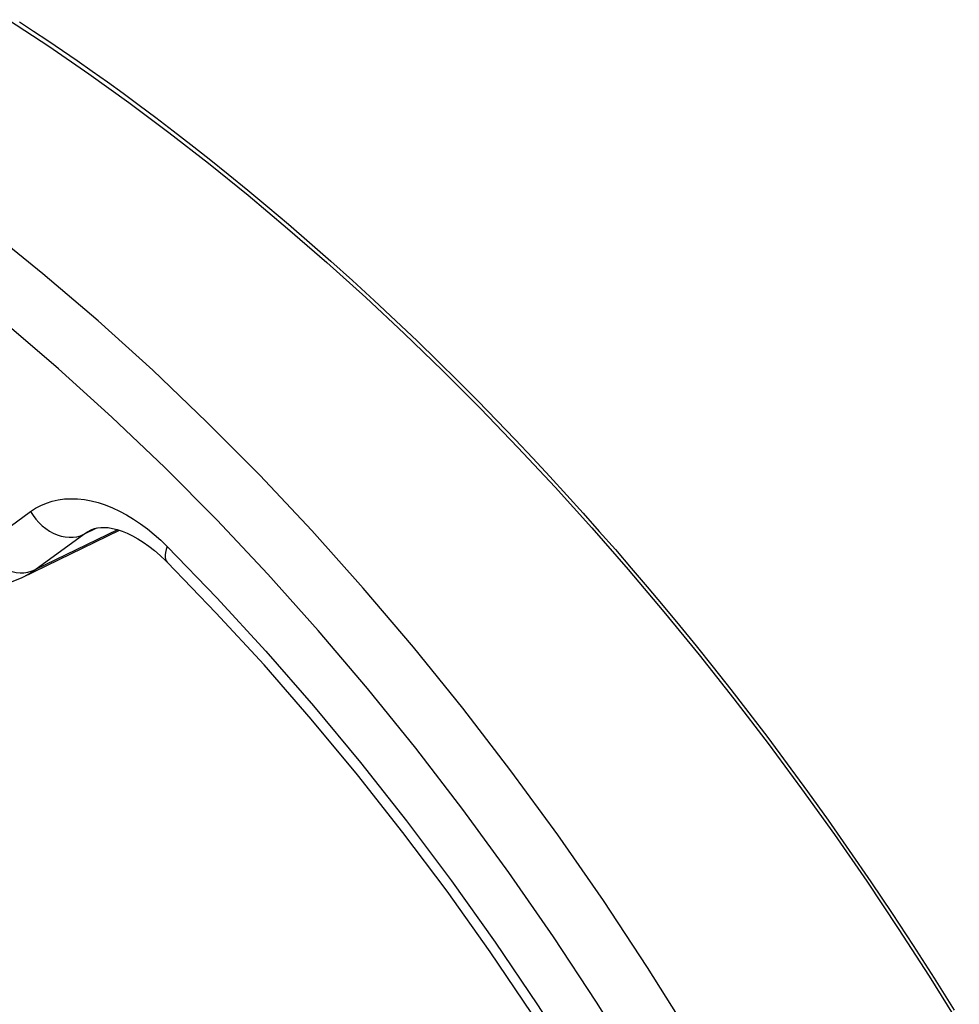
# Model space of a CAD drawing. Units: millimetres. Extents: x -26 to 37, y -81 to 380.
# Drawn here: x -5 to 6, y 5 to 16 of the extents above; entities that cross this region are included whole.
import ezdxf

# ---------------------------------------------------------------- set-up
doc = ezdxf.new("R2010")
doc.units = ezdxf.units.MM
doc.header["$LTSCALE"] = 16.335
doc.layers.add('ASSI', color=7, linetype='CONTINUOUS')
doc.layers.add('RACCORDO', color=7, linetype='CONTINUOUS')

msp = doc.modelspace()

# ---------------------------------------------------------------- linework, layer by layer
at = {"layer": 'ASSI', "color": 253, "linetype": 'CONTINUOUS'}
for p, q in [((-5.103, 10.504), (-4.549, 10.906)), ((-3.568, 10.702), (-4.502, 10.248)), ((-3.949, 10.65), (-3.801, 10.721)), ((-4.502, 10.248), (-3.949, 10.65))]:
    msp.add_line(p, q, dxfattribs=at)
at = {"layer": 'ASSI', "color": 7, "linetype": 'CONTINUOUS'}
for p, q in [((-4.644, 10.163), (-3.548, 10.695)), ((-3.865, 10.7), (-3.864, 10.7)), ((-3.01, 10.336), (-3.01, 10.336))]:
    msp.add_line(p, q, dxfattribs=at)
at = {"layer": 'ASSI', "color": 253, "linetype": 'CONTINUOUS'}
for points in [[(-0.751, 8.911), (-1.307, 9.566), (-1.873, 10.2), (-2.45, 10.812), (-3.037, 11.404), (-3.632, 11.972), (-4.235, 12.516), (-4.845, 13.037), (-5.461, 13.532), (-6.082, 14.002), (-6.709, 14.446), (-7.338, 14.862), (-7.97, 15.251), (-8.604, 15.612), (-9.239, 15.944)], [(2.891, 4.993), (2.408, 5.764), (1.909, 6.52), (1.395, 7.26), (0.866, 7.984), (0.324, 8.69), (-0.231, 9.377), (-0.798, 10.044), (-1.377, 10.691), (-1.966, 11.317), (-2.565, 11.92), (-3.172, 12.5), (-3.788, 13.056), (-4.411, 13.587), (-5.04, 14.093)], [(-4.549, 10.906), (-4.492, 10.943), (-4.433, 10.975), (-4.371, 11.001), (-4.305, 11.022), (-4.237, 11.038), (-4.166, 11.048), (-4.094, 11.051), (-4.019, 11.049), (-3.943, 11.041), (-3.865, 11.027), (-3.786, 11.007), (-3.707, 10.981), (-3.627, 10.949), (-3.547, 10.912), (-3.468, 10.869), (-3.388, 10.821), (-3.31, 10.768), (-3.232, 10.71), (-3.156, 10.648), (-3.082, 10.582), (-3.009, 10.511)], [(-4.549, 10.906), (-4.521, 10.862), (-4.49, 10.82), (-4.455, 10.782), (-4.418, 10.746), (-4.378, 10.714), (-4.336, 10.687), (-4.293, 10.663), (-4.248, 10.644), (-4.203, 10.63), (-4.158, 10.621), (-4.114, 10.617), (-4.07, 10.617), (-4.027, 10.623), (-3.987, 10.634), (-3.949, 10.65)], [(-3.949, 10.65), (-3.906, 10.677), (-3.865, 10.7)], [(-5.103, 10.504), (-5.075, 10.46), (-5.043, 10.419), (-5.009, 10.38), (-4.971, 10.345), (-4.932, 10.313), (-4.89, 10.285), (-4.846, 10.262), (-4.802, 10.243), (-4.757, 10.229), (-4.712, 10.219), (-4.667, 10.215), (-4.624, 10.216), (-4.581, 10.222), (-4.541, 10.233), (-4.502, 10.248)], [(-3.009, 10.511), (-3.021, 10.478), (-3.029, 10.446), (-3.033, 10.418), (-3.033, 10.392), (-3.029, 10.369), (-3.021, 10.35), (-3.01, 10.336)], [(-3.009, 10.511), (-2.448, 9.932), (-1.898, 9.333), (-1.359, 8.715), (-0.829, 8.076), (-0.31, 7.418), (0.196, 6.743), (0.688, 6.052), (1.167, 5.345), (1.631, 4.625), (2.079, 3.891), (2.512, 3.144), (2.929, 2.386), (3.327, 1.619), (3.709, 0.842), (4.072, 0.057), (4.417, -0.735), (4.742, -1.533), (5.048, -2.335), (5.332, -3.138), (5.597, -3.944)], [(-4.643, 10.164), (-4.629, 10.171), (-4.587, 10.194), (-4.544, 10.22), (-4.502, 10.248)], [(0.323, 7.547), (-0.207, 8.238), (-0.751, 8.911)], [(2.307, 4.616), (1.833, 5.372), (1.345, 6.112), (0.842, 6.837), (0.323, 7.547)]]:
    msp.add_lwpolyline(points, dxfattribs=at)
at = {"layer": 'ASSI', "color": 7, "linetype": 'CONTINUOUS'}
for points in [[(-3.865, 10.7), (-3.857, 10.704), (-3.827, 10.715), (-3.794, 10.723), (-3.757, 10.727), (-3.717, 10.728), (-3.673, 10.725), (-3.625, 10.717), (-3.573, 10.704), (-3.518, 10.685), (-3.461, 10.662), (-3.401, 10.633), (-3.341, 10.599), (-3.279, 10.56), (-3.216, 10.516), (-3.153, 10.467)], [(-6.336, 10.453), (-6.218, 10.369), (-6.092, 10.291), (-5.965, 10.223), (-5.838, 10.165), (-5.71, 10.118), (-5.583, 10.081), (-5.456, 10.055), (-5.331, 10.04), (-5.207, 10.035), (-5.086, 10.041), (-4.968, 10.057), (-4.853, 10.084), (-4.744, 10.12), (-4.643, 10.164)], [(-3.153, 10.467), (-3.09, 10.412), (-3.026, 10.352), (-3.01, 10.336)], [(5.714, -4.714), (5.473, -3.917), (5.212, -3.121), (4.931, -2.326), (4.629, -1.536), (4.308, -0.749), (3.969, 0.031), (3.61, 0.805), (3.234, 1.572), (2.84, 2.329), (2.43, 3.076), (2.003, 3.812), (1.561, 4.536), (1.103, 5.246), (0.632, 5.943), (0.146, 6.624), (-0.352, 7.288), (-0.862, 7.936), (-1.384, 8.565), (-1.916, 9.176), (-2.459, 9.766), (-3.01, 10.336)]]:
    msp.add_lwpolyline(points, dxfattribs=at)
at = {"layer": 'RACCORDO', "color": 253, "linetype": 'CONTINUOUS'}
for p, q in [((-5.103, 10.504), (-4.549, 10.906)), ((-3.568, 10.702), (-4.502, 10.248)), ((-3.949, 10.65), (-3.801, 10.721)), ((-4.502, 10.248), (-3.949, 10.65))]:
    msp.add_line(p, q, dxfattribs=at)
at = {"layer": 'RACCORDO', "color": 7, "linetype": 'CONTINUOUS'}
for p, q in [((-4.644, 10.163), (-3.548, 10.695)), ((-3.865, 10.7), (-3.864, 10.7)), ((-3.01, 10.336), (-3.01, 10.336))]:
    msp.add_line(p, q, dxfattribs=at)
for points in [[(-4.799, 16.453), (-4.345, 16.155), (-3.892, 15.843), (-3.441, 15.519), (-2.99, 15.182), (-2.542, 14.834), (-2.095, 14.473), (-1.651, 14.1), (-1.21, 13.716), (-0.771, 13.32), (-0.336, 12.913), (0.095, 12.496), (0.523, 12.067), (0.946, 11.629), (1.365, 11.18), (1.78, 10.721), (2.189, 10.253), (2.592, 9.776), (2.99, 9.289), (3.381, 8.795), (3.766, 8.292), (4.144, 7.781), (4.515, 7.263), (4.878, 6.737), (5.234, 6.205), (5.582, 5.666), (5.922, 5.121)], [(-3.865, 10.7), (-3.857, 10.704), (-3.827, 10.715), (-3.794, 10.723), (-3.757, 10.727), (-3.717, 10.728), (-3.673, 10.725), (-3.625, 10.717), (-3.573, 10.704), (-3.518, 10.685), (-3.461, 10.662), (-3.401, 10.633), (-3.341, 10.599), (-3.279, 10.56), (-3.216, 10.516), (-3.153, 10.467)], [(-6.336, 10.453), (-6.218, 10.369), (-6.092, 10.291), (-5.965, 10.223), (-5.838, 10.165), (-5.71, 10.118), (-5.583, 10.081), (-5.456, 10.055), (-5.331, 10.04), (-5.207, 10.035), (-5.086, 10.041), (-4.968, 10.057), (-4.853, 10.084), (-4.744, 10.12), (-4.643, 10.164)], [(-3.153, 10.467), (-3.09, 10.412), (-3.026, 10.352), (-3.01, 10.336)], [(5.714, -4.714), (5.473, -3.917), (5.212, -3.121), (4.931, -2.326), (4.629, -1.536), (4.308, -0.749), (3.969, 0.031), (3.61, 0.805), (3.234, 1.572), (2.84, 2.329), (2.43, 3.076), (2.003, 3.812), (1.561, 4.536), (1.103, 5.246), (0.632, 5.943), (0.146, 6.624), (-0.352, 7.288), (-0.862, 7.936), (-1.384, 8.565), (-1.916, 9.176), (-2.459, 9.766), (-3.01, 10.336)]]:
    msp.add_lwpolyline(points, dxfattribs=at)
at = {"layer": 'RACCORDO', "color": 253, "linetype": 'CONTINUOUS'}
for points in [[(-4.675, 16.43), (-4.516, 16.325), (-4.354, 16.217), (-4.19, 16.106), (-4.025, 15.992), (-3.856, 15.874), (-3.683, 15.751), (-3.506, 15.623), (-3.325, 15.489), (-3.137, 15.349), (-2.942, 15.201), (-2.742, 15.046), (-2.535, 14.883), (-2.321, 14.711), (-2.101, 14.532), (-1.875, 14.344), (-1.643, 14.147), (-1.405, 13.942), (-1.165, 13.731), (-0.921, 13.511), (-0.675, 13.285), (-0.431, 13.058), (-0.192, 12.83), (0.044, 12.601), (0.272, 12.375), (0.493, 12.154), (0.706, 11.935), (0.913, 11.72), (1.113, 11.508), (1.306, 11.3), (1.496, 11.093), (1.682, 10.887), (1.863, 10.683), (2.044, 10.477), (2.224, 10.269), (2.403, 10.059), (2.584, 9.842), (2.768, 9.62), (2.954, 9.392), (3.146, 9.152), (3.345, 8.9), (3.55, 8.636), (3.762, 8.357), (3.983, 8.061), (4.211, 7.75), (4.444, 7.425), (4.682, 7.085), (4.925, 6.732), (5.166, 6.374), (5.403, 6.011), (5.638, 5.644), (5.865, 5.282)], [(-0.751, 8.911), (-1.307, 9.566), (-1.873, 10.2), (-2.45, 10.812), (-3.037, 11.404), (-3.632, 11.972), (-4.235, 12.516), (-4.845, 13.037), (-5.461, 13.532), (-6.082, 14.002), (-6.709, 14.446), (-7.338, 14.862), (-7.97, 15.251), (-8.604, 15.612), (-9.239, 15.944)], [(2.891, 4.993), (2.408, 5.764), (1.909, 6.52), (1.395, 7.26), (0.866, 7.984), (0.324, 8.69), (-0.231, 9.377), (-0.798, 10.044), (-1.377, 10.691), (-1.966, 11.317), (-2.565, 11.92), (-3.172, 12.5), (-3.788, 13.056), (-4.411, 13.587), (-5.04, 14.093)], [(-4.549, 10.906), (-4.492, 10.943), (-4.433, 10.975), (-4.371, 11.001), (-4.305, 11.022), (-4.237, 11.038), (-4.166, 11.048), (-4.094, 11.051), (-4.019, 11.049), (-3.943, 11.041), (-3.865, 11.027), (-3.786, 11.007), (-3.707, 10.981), (-3.627, 10.949), (-3.547, 10.912), (-3.468, 10.869), (-3.388, 10.821), (-3.31, 10.768), (-3.232, 10.71), (-3.156, 10.648), (-3.082, 10.582), (-3.009, 10.511)], [(-4.549, 10.906), (-4.521, 10.862), (-4.49, 10.82), (-4.455, 10.782), (-4.418, 10.746), (-4.378, 10.714), (-4.336, 10.687), (-4.293, 10.663), (-4.248, 10.644), (-4.203, 10.63), (-4.158, 10.621), (-4.114, 10.617), (-4.07, 10.617), (-4.027, 10.623), (-3.987, 10.634), (-3.949, 10.65)], [(-3.949, 10.65), (-3.906, 10.677), (-3.865, 10.7)], [(-5.103, 10.504), (-5.075, 10.46), (-5.043, 10.419), (-5.009, 10.38), (-4.971, 10.345), (-4.932, 10.313), (-4.89, 10.285), (-4.846, 10.262), (-4.802, 10.243), (-4.757, 10.229), (-4.712, 10.219), (-4.667, 10.215), (-4.624, 10.216), (-4.581, 10.222), (-4.541, 10.233), (-4.502, 10.248)], [(-3.009, 10.511), (-3.021, 10.478), (-3.029, 10.446), (-3.033, 10.418), (-3.033, 10.392), (-3.029, 10.369), (-3.021, 10.35), (-3.01, 10.336)], [(-3.009, 10.511), (-2.448, 9.932), (-1.898, 9.333), (-1.359, 8.715), (-0.829, 8.076), (-0.31, 7.418), (0.196, 6.743), (0.688, 6.052), (1.167, 5.345), (1.631, 4.625), (2.079, 3.891), (2.512, 3.144), (2.929, 2.386), (3.327, 1.619), (3.709, 0.842), (4.072, 0.057), (4.417, -0.735), (4.742, -1.533), (5.048, -2.335), (5.332, -3.138), (5.597, -3.944)], [(-4.643, 10.164), (-4.629, 10.171), (-4.587, 10.194), (-4.544, 10.22), (-4.502, 10.248)], [(0.323, 7.547), (-0.207, 8.238), (-0.751, 8.911)], [(2.307, 4.616), (1.833, 5.372), (1.345, 6.112), (0.842, 6.837), (0.323, 7.547)]]:
    msp.add_lwpolyline(points, dxfattribs=at)

doc.saveas('drawing.dxf')
